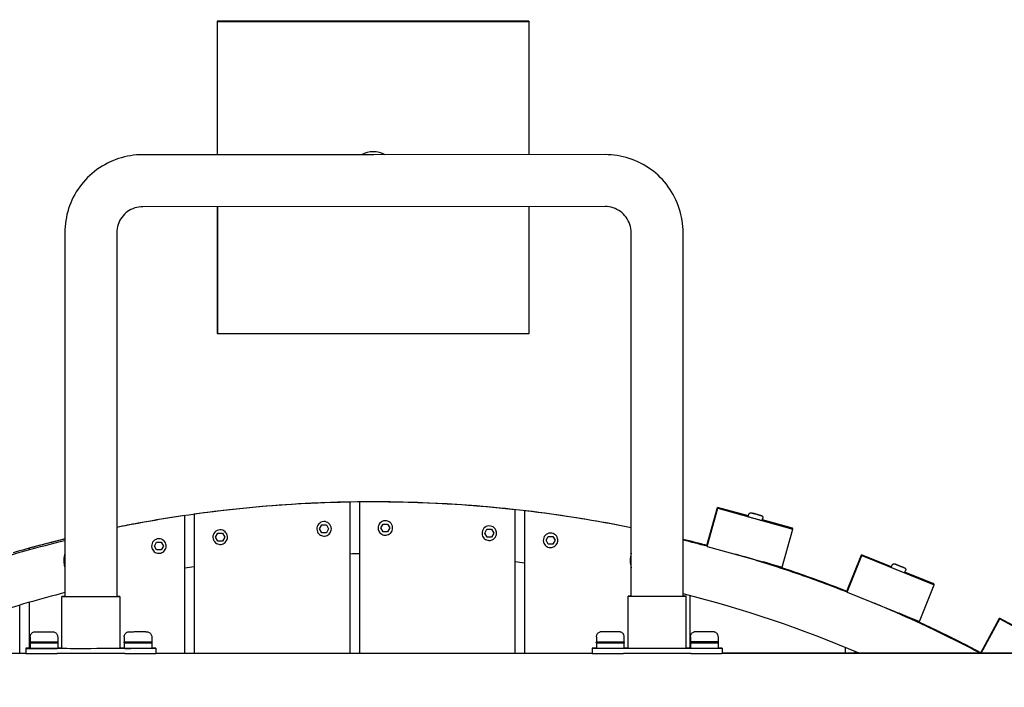
# Model space of a CAD drawing. Extents: x -171612754 to 1023329, y -47427495 to 12.
# Drawn here: x 1013413 to 1014360, y -92828 to -92186 of the extents above; entities that cross this region are included whole.
import ezdxf

# ---------------------------------------------------------------- set-up
doc = ezdxf.new("R2010")
doc.units = 0
doc.layers.get('0').update_dxf_attribs({"color": 252, "linetype": 'CONTINUOUS', "lineweight": 25})
doc.layers.get('Defpoints').update_dxf_attribs({"linetype": 'CONTINUOUS'})
doc.layers.add('ENG-DIMENSION', color=1, linetype='CONTINUOUS')
doc.layers.add('EQUIPMENT', color=4, linetype='CONTINUOUS', lineweight=25)
doc.styles.add('Entos Arial', font='arial.ttf')
doc.styles.add('MYRIAD', font='txt')
doc.dimstyles.new('Entos_DIM_50', dxfattribs={"dimscale": 50, "dimtxt": 1.8, "dimasz": 1.8, "dimexe": 0.9, "dimexo": 0.9, "dimgap": 0.7, "dimtad": 1, "dimrnd": 0.5, "dimdsep": 46, "dimtxsty": 'MYRIAD', "dimblk": 'ARCHTICK', "dimcen": 0, "dimazin": 2, "dimtfac": 1, "dimtmove": 0, "dimatfit": 3, "dimfxl": 1, "dimtolj": 1, "dimarcsym": 0})

# ---------------------------------------------------------------- blocks, each defined once
blk = doc.blocks.new('_ArchTick')
at = {"color": 0, "linetype": 'ByBlock', "const_width": 0.15}
blk.add_lwpolyline([(-0.5, -0.5), (0.5, 0.5)], dxfattribs=at)
blk = doc.blocks.new('*D1445')
at = {"layer": 'Defpoints', "color": 0, "transparency": 16777216}
for p in [(992115.96, -85416.43), (1020749.58, -91724.55), (992115.96, -94163.83)]:
    blk.add_point(p, dxfattribs=at)
at = {"layer": 'ENG-DIMENSION', "color": 0, "lineweight": -2, "transparency": 16777216}
for p, q in [((992115.96, -94073.83), (992115.96, -85326.43)), ((1020749.58, -91634.55), (1020749.58, -85326.43)), ((1020749.58, -85416.43), (992115.96, -85416.43))]:
    blk.add_line(p, q, dxfattribs=at)
at = {"layer": 'ENG-DIMENSION', "color": 0, "lineweight": -2, "transparency": 16777216, "xscale": 180, "yscale": 180, "zscale": 180, "rotation": 180}
blk.add_blockref('_ArchTick', (992115.96, -85416.43), dxfattribs=at)
at = {"layer": 'ENG-DIMENSION', "color": 0, "lineweight": -2, "transparency": 16777216, "xscale": 180, "yscale": 180, "zscale": 180}
blk.add_blockref('_ArchTick', (1020749.58, -85416.43), dxfattribs=at)
at = {"layer": 'ENG-DIMENSION', "color": 0, "transparency": 16777216, "insert": (1006432.77, -85254.47), "char_height": 180, "attachment_point": 5, "style": 'Entos Arial'}
blk.add_mtext('\\A1;28633', dxfattribs=at)

msp = doc.modelspace()

# ---------------------------------------------------------------- linework, layer by layer
at = {"layer": 'EQUIPMENT'}
for p, q in [((1013902.61, -92187.12), (1013602.61, -92187.2)), ((1013602.61, -92187.2), (1013602.64, -92315.6)), ((1013602.61, -92187.2), (1013602.74, -92187.73)), ((1013902.74, -92187.65), (1013602.74, -92187.73)), ((1013602.74, -92187.73), (1013602.77, -92315.6)), ((1013902.61, -92187.12), (1013902.74, -92187.65)), ((1013902.77, -92315.51), (1013902.74, -92187.65)), ((1013753.47, -92315.56), (1013530.99, -92315.62)), ((1013975.99, -92315.49), (1013753.51, -92315.56)), ((1013976, -92365.49), (1013531, -92365.62)), ((1013602.66, -92365.6), (1013602.69, -92487.2)), ((1013602.79, -92365.6), (1013602.82, -92487.73)), ((1013902.82, -92487.65), (1013902.79, -92365.51)), ((1013456.01, -92390.64), (1013456.11, -92740.64)), ((1013506.01, -92390.63), (1013506.11, -92740.63)), ((1014001.11, -92740.49), (1014001.01, -92390.49)), ((1014051.11, -92740.47), (1014051.01, -92390.47)), ((1013602.69, -92487.2), (1013602.82, -92487.73)), ((1013602.82, -92487.73), (1013902.82, -92487.65)), ((1013730.49, -92649.9), (1013730.5, -92649.93)), ((1013730.54, -92795.52), (1013730.5, -92649.93)), ((1013739.47, -92649.77), (1013739.51, -92795.52)), ((1013739.47, -92649.77), (1013739.48, -92649.81)), ((1013739.48, -92649.81), (1013739.52, -92795.52)), ((1014073.96, -92691.65), (1014084.09, -92655.03)), ((1014074.17, -92692.5), (1014084.3, -92655.88)), ((1014113.88, -92663.27), (1014084.09, -92655.03)), ((1014084.09, -92655.03), (1014084.3, -92655.88)), ((1014084.3, -92655.88), (1014156.58, -92675.88)), ((1013571.51, -92662.9), (1013571.52, -92662.93)), ((1013571.56, -92795.56), (1013571.52, -92662.93)), ((1013580.49, -92661.62), (1013580.53, -92795.56)), ((1013580.49, -92661.62), (1013580.5, -92661.65)), ((1013580.5, -92661.65), (1013580.54, -92795.56)), ((1013889.47, -92657.21), (1013889.48, -92657.24)), ((1013889.52, -92795.47), (1013889.48, -92657.24)), ((1013898.45, -92658.23), (1013898.49, -92795.47)), ((1013898.45, -92658.23), (1013898.46, -92658.27)), ((1013898.46, -92658.27), (1013898.5, -92795.47)), ((1014113.68, -92663.97), (1014114.32, -92661.65)), ((1014119.49, -92661.01), (1014117.38, -92660.42)), ((1014117.38, -92660.42), (1014119.49, -92661)), ((1014119.49, -92661), (1014123.72, -92662.17)), ((1014119.49, -92661), (1014119.49, -92661.01)), ((1014123.72, -92662.18), (1014119.49, -92661.01)), ((1014123.72, -92662.17), (1014125.83, -92662.76)), ((1014123.72, -92662.17), (1014123.72, -92662.18)), ((1014125.83, -92662.76), (1014123.72, -92662.18)), ((1014127.18, -92667.7), (1014127.82, -92665.39)), ((1013701.12, -92675.65), (1013703.31, -92671.85)), ((1013703.31, -92671.85), (1013707.7, -92671.85)), ((1013707.7, -92671.85), (1013709.89, -92675.65)), ((1013712.3, -92673.95), (1013712.3, -92673.96)), ((1013760.1, -92674.8), (1013762.29, -92671)), ((1013762.3, -92678.6), (1013760.1, -92674.8)), ((1013762.3, -92678.59), (1013760.1, -92674.8)), ((1013762.29, -92671), (1013766.68, -92671)), ((1013766.68, -92671), (1013768.87, -92674.8)), ((1013768.87, -92674.79), (1013766.68, -92678.59)), ((1013768.87, -92674.8), (1013766.68, -92678.59)), ((1013771.28, -92673.1), (1013771.28, -92673.1)), ((1014156.37, -92675.03), (1014127.37, -92667.01)), ((1013601.12, -92683.62), (1013603.32, -92679.82)), ((1013603.32, -92687.41), (1013601.12, -92683.61)), ((1013603.32, -92687.41), (1013601.12, -92683.62)), ((1013603.32, -92679.82), (1013607.7, -92679.82)), ((1013607.7, -92679.82), (1013609.9, -92683.61)), ((1013609.9, -92683.61), (1013607.7, -92687.41)), ((1013609.89, -92683.61), (1013607.7, -92687.41)), ((1013612.3, -92681.92), (1013612.3, -92681.92)), ((1013698.71, -92677.34), (1013698.71, -92677.34)), ((1013703.32, -92679.45), (1013701.12, -92675.65)), ((1013703.32, -92679.45), (1013701.12, -92675.65)), ((1013707.7, -92679.45), (1013703.32, -92679.45)), ((1013703.32, -92679.45), (1013703.32, -92679.45)), ((1013707.7, -92679.45), (1013703.32, -92679.45)), ((1013709.89, -92675.65), (1013707.7, -92679.45)), ((1013709.89, -92675.65), (1013707.7, -92679.45)), ((1013707.7, -92679.45), (1013707.7, -92679.45)), ((1013757.69, -92676.48), (1013757.69, -92676.49)), ((1013766.68, -92678.59), (1013762.3, -92678.6)), ((1013762.3, -92678.6), (1013762.3, -92678.59)), ((1013766.68, -92678.59), (1013762.3, -92678.59)), ((1013766.68, -92678.59), (1013766.68, -92678.59)), ((1013857.7, -92681.54), (1013857.7, -92681.54)), ((1013860.1, -92679.85), (1013862.29, -92676.06)), ((1013862.3, -92683.65), (1013860.1, -92679.85)), ((1013862.3, -92683.65), (1013860.1, -92679.85)), ((1013862.29, -92676.06), (1013866.68, -92676.05)), ((1013866.68, -92683.65), (1013862.3, -92683.65)), ((1013862.3, -92683.65), (1013862.3, -92683.65)), ((1013866.68, -92683.65), (1013862.3, -92683.65)), ((1013866.68, -92676.05), (1013868.87, -92679.85)), ((1013868.87, -92679.85), (1013866.68, -92683.65)), ((1013868.87, -92679.85), (1013866.68, -92683.65)), ((1013866.68, -92683.65), (1013866.68, -92683.65)), ((1013871.28, -92678.16), (1013871.28, -92678.16)), ((1013919.09, -92686.7), (1013921.28, -92682.91)), ((1013921.28, -92682.91), (1013925.66, -92682.9)), ((1013925.66, -92682.9), (1013927.86, -92686.7)), ((1014146.45, -92712.5), (1014156.58, -92675.88)), ((1014156.58, -92675.88), (1014156.37, -92675.03)), ((1013539.74, -92693.9), (1013539.74, -92693.9)), ((1013542.15, -92692.21), (1013544.34, -92688.42)), ((1013544.34, -92696.01), (1013542.15, -92692.21)), ((1013544.34, -92696.01), (1013542.15, -92692.21)), ((1013544.34, -92688.42), (1013548.72, -92688.41)), ((1013548.72, -92688.41), (1013550.92, -92692.21)), ((1013550.92, -92692.21), (1013548.73, -92696.01)), ((1013550.92, -92692.21), (1013548.73, -92696.01)), ((1013553.32, -92690.52), (1013553.32, -92690.52)), ((1013598.72, -92685.3), (1013598.72, -92685.3)), ((1013607.7, -92687.41), (1013603.32, -92687.41)), ((1013603.32, -92687.41), (1013603.32, -92687.41)), ((1013607.7, -92687.41), (1013603.32, -92687.41)), ((1013607.7, -92687.41), (1013607.7, -92687.41)), ((1013916.68, -92688.39), (1013916.68, -92688.39)), ((1013921.28, -92690.5), (1013919.09, -92686.7)), ((1013921.28, -92690.5), (1013919.09, -92686.7)), ((1013925.66, -92690.5), (1013921.28, -92690.5)), ((1013921.28, -92690.5), (1013921.28, -92690.5)), ((1013925.66, -92690.5), (1013921.28, -92690.5)), ((1013927.86, -92686.7), (1013925.66, -92690.5)), ((1013927.86, -92686.7), (1013925.66, -92690.5)), ((1013925.66, -92690.5), (1013925.66, -92690.5)), ((1013930.26, -92685.01), (1013930.26, -92685.01)), ((1014057.44, -92687.42), (1014057.44, -92688.13)), ((1014057.44, -92687.42), (1014057.45, -92687.46)), ((1014057.45, -92687.46), (1014057.45, -92688.13)), ((1014073.95, -92691.67), (1014073.96, -92691.65)), ((1014073.96, -92691.65), (1014073.96, -92691.67)), ((1014073.96, -92691.67), (1014073.96, -92691.65)), ((1014073.96, -92691.68), (1014073.97, -92691.7)), ((1014073.98, -92691.73), (1014074.15, -92692.45)), ((1014074.16, -92692.46), (1014074.17, -92692.5)), ((1014074.17, -92692.5), (1014146.45, -92712.5)), ((1013421.52, -92694.37), (1013421.52, -92695.81)), ((1013421.52, -92694.37), (1013421.53, -92694.4)), ((1013421.53, -92694.4), (1013421.53, -92695.81)), ((1013548.73, -92696.01), (1013544.34, -92696.01)), ((1013544.34, -92696.01), (1013544.34, -92696.01)), ((1013548.73, -92696.01), (1013544.34, -92696.01)), ((1013548.73, -92696.01), (1013548.73, -92696.01)), ((1014208.64, -92735.79), (1014222.86, -92700.55)), ((1014208.85, -92736.63), (1014223.07, -92701.39)), ((1014251.59, -92712.14), (1014222.86, -92700.55)), ((1014222.86, -92700.55), (1014223.07, -92701.39)), ((1014223.07, -92701.39), (1014292.62, -92729.45)), ((1014000.6, -92711.39), (1014000.78, -92712.14)), ((1014251.34, -92712.76), (1014252.24, -92710.53)), ((1014257.45, -92710.48), (1014255.41, -92709.66)), ((1014255.41, -92709.66), (1014257.44, -92710.47)), ((1014257.44, -92710.47), (1014261.51, -92712.11)), ((1014257.44, -92710.47), (1014257.44, -92710.48)), ((1014261.51, -92712.12), (1014257.45, -92710.48)), ((1014261.51, -92712.11), (1014263.55, -92712.94)), ((1014261.51, -92712.11), (1014261.51, -92712.12)), ((1014263.55, -92712.94), (1014261.51, -92712.12)), ((1014264.32, -92718), (1014265.22, -92715.77)), ((1014292.41, -92728.6), (1014264.57, -92717.38)), ((1014278.41, -92764.69), (1014292.62, -92729.45)), ((1014292.62, -92729.45), (1014292.41, -92728.6)), ((1013453.12, -92790.64), (1013453.11, -92740.64)), ((1013509.12, -92790.62), (1013509.11, -92740.62)), ((1013998.12, -92790.49), (1013998.11, -92740.49)), ((1014054.12, -92790.47), (1014054.11, -92740.47)), ((1014057.46, -92739.76), (1014057.47, -92790.44)), ((1014057.46, -92739.76), (1014057.48, -92790.44)), ((1014207.45, -92735.36), (1014207.46, -92735.4)), ((1014207.46, -92736.05), (1014207.46, -92735.4)), ((1014208.64, -92735.79), (1014208.65, -92735.81)), ((1014208.65, -92735.81), (1014208.84, -92736.59)), ((1014208.84, -92736.59), (1014208.85, -92736.63)), ((1014208.85, -92736.63), (1014278.41, -92764.69)), ((1013412.58, -92795.61), (1013412.57, -92749.06)), ((1013421.54, -92746.44), (1013421.55, -92790.64)), ((1013421.55, -92746.44), (1013421.56, -92790.64)), ((1014337.46, -92794.89), (1014355.58, -92761.48)), ((1014337.88, -92795.35), (1014355.79, -92762.33)), ((1014382.88, -92776.29), (1014355.58, -92761.48)), ((1014355.58, -92761.48), (1014355.79, -92762.33)), ((1014355.79, -92762.33), (1014416.64, -92795.33)), ((1013422.62, -92779.65), (1013422.62, -92784.4)), ((1013422.62, -92785.4), (1013422.62, -92790.65)), ((1013449.12, -92779.64), (1013449.12, -92784.39)), ((1013449.12, -92785.39), (1013449.12, -92790.64)), ((1013513.12, -92779.62), (1013513.12, -92784.37)), ((1013513.12, -92785.37), (1013513.12, -92790.62)), ((1013539.62, -92779.62), (1013539.62, -92784.37)), ((1013539.62, -92785.37), (1013539.62, -92790.62)), ((1013967.62, -92779.5), (1013967.62, -92784.25)), ((1013967.62, -92785.25), (1013967.62, -92790.5)), ((1013994.12, -92779.49), (1013994.12, -92784.24)), ((1013994.12, -92785.24), (1013994.12, -92790.49)), ((1014058.12, -92779.47), (1014058.12, -92784.22)), ((1014058.12, -92785.22), (1014058.12, -92790.47)), ((1014084.62, -92779.46), (1014084.62, -92784.21)), ((1014084.62, -92785.21), (1014084.62, -92790.46)), ((1012703.63, -92795.89), (1014803.63, -92795.3)), ((1013418.62, -92795.61), (1012813.62, -92795.78)), ((1013418.62, -92790.65), (1013418.62, -92790.65)), ((1013418.62, -92790.65), (1013418.62, -92795.65)), ((1013418.62, -92795.65), (1013418.62, -92795.65)), ((1013448.63, -92790.67), (1013513.63, -92790.65)), ((1013513.63, -92795.65), (1013448.63, -92795.67)), ((1013453.12, -92790.61), (1013449.12, -92790.61)), ((1013513.12, -92790.59), (1013509.12, -92790.6)), ((1013543.62, -92790.62), (1013543.62, -92790.61)), ((1013543.62, -92790.62), (1013543.62, -92795.62)), ((1013963.62, -92795.45), (1013543.62, -92795.57)), ((1013963.62, -92790.49), (1013963.62, -92790.5)), ((1013963.62, -92790.49), (1013963.62, -92795.49)), ((1013963.62, -92795.5), (1013963.62, -92795.49)), ((1013993.63, -92790.52), (1014058.63, -92790.5)), ((1014058.63, -92795.5), (1013993.63, -92795.52)), ((1013998.12, -92790.46), (1013994.12, -92790.46)), ((1014058.12, -92790.44), (1014054.12, -92790.44)), ((1014088.62, -92790.46), (1014088.62, -92790.46)), ((1014088.62, -92790.46), (1014088.62, -92795.46)), ((1014693.62, -92795.25), (1014088.62, -92795.42)), ((1014207.48, -92795.38), (1014207.48, -92789.9)), ((1014216.45, -92793.62), (1014216.45, -92795.38)), ((1014216.46, -92793.62), (1014216.46, -92795.38)), ((1014337.46, -92794.89), (1014337.47, -92794.91)), ((1014337.47, -92794.91), (1014337.47, -92794.93)), ((1014337.48, -92794.97), (1014337.58, -92795.35))]:
    msp.add_line(p, q, dxfattribs=at)
for centre, radius, start, end in [((1013752.78, -92337.69), 25, 62.30014, 117.732), ((1013705.51, -92675.65), 7, 13.97635, 193.97635), ((1013764.49, -92674.79), 7, 13.97635, 193.97635), ((1013864.49, -92679.85), 7, 13.97635, 193.97635), ((1013605.51, -92683.61), 7, 13.97635, 193.97635), ((1013923.47, -92686.7), 7, 13.97635, 193.97635), ((1013546.53, -92692.21), 7, 13.97635, 193.97635), ((1013480.04, -92706.25), 25, 163.29726, 196.73491), ((1014025.04, -92706.1), 25, 163.29726, 196.73491)]:
    msp.add_arc(centre, radius, start, end, dxfattribs=at)
for centre, major_axis, ratio, start_param, end_param in [((1013753.49, -92340.56), (-19.71, 15.4), 0.999098, 5.375523, 5.376399), ((1013753.49, -92340.56), (-15.4, -19.71), 0.999098, 3.804727, 3.805602), ((1013752.68, -93899.7), (-1212.99, -301.9), 1, 4.486209, 4.606645), ((1013752.69, -93899.74), (-1212.99, -301.9), 1, 4.486209, 4.606645), ((1013752.68, -93899.7), (-1212.99, -301.9), 1, 4.358803, 4.479024), ((1013752.69, -93899.74), (-1212.99, -301.9), 1, 4.358803, 4.479024), ((1013752.68, -93899.7), (-1212.99, -301.9), 1, 4.613902, 4.667033), ((1013752.69, -93899.74), (-1212.99, -301.9), 1, 4.613902, 4.66704), ((1013752.68, -93899.7), (-1212.99, -301.9), 1, 4.268398, 4.351572), ((1013752.69, -93899.74), (-1212.99, -301.9), 1, 4.268406, 4.351572), ((1014120.43, -92665.83), (-6.75, 1.87), 0.000786, 6.283185, 9.424778), ((1013752.68, -93899.7), (-1214.3, -296.59), 1, 4.712389, 4.74096), ((1013752.69, -93899.74), (-1214.3, -296.6), 1, 4.712389, 4.740953), ((1013752.68, -93899.7), (-1212.99, -301.9), 1, 4.20851, 4.222165), ((1013752.69, -93899.74), (-1212.99, -301.9), 1, 4.20851, 4.222165), ((1013752.69, -93899.74), (-1212.99, -301.9), 1, 4.096091, 4.163833), ((1013752.68, -93899.7), (-1212.99, -301.9), 1, 4.096091, 4.163115), ((1014257.83, -92715.38), (-6.49, 2.62), 0.000731, 0, 3.141593), ((1013481.11, -92740.63), (-28, -0.01), 0.000876, 5.816039, 9.891924), ((1013481.11, -92740.63), (25, 0.01), 0.000876, 3.141582, 6.283175), ((1014026.11, -92740.48), (-28, -0.01), 0.000876, 5.816039, 9.891924), ((1014026.11, -92740.48), (25, 0.01), 0.000876, 3.141582, 6.283175), ((1013752.69, -93899.74), (-1212.99, -301.9), 1, 3.981617, 4.051521), ((1013752.68, -93899.7), (-1212.99, -301.9), 1, 3.981617, 4.050831), ((1013435.87, -92784.39), (-13.25, 0), 0.000876, 0, 3.141593), ((1013435.87, -92785.39), (13.25, 0), 0.000876, 3.142098, 6.283185), ((1013526.37, -92784.37), (-13.25, 0), 0.000876, 0, 3.141593), ((1013526.37, -92785.37), (13.25, 0), 0.000876, 3.142098, 6.283185), ((1013980.87, -92784.24), (-13.25, 0), 0.000876, 0, 3.141593), ((1013980.87, -92785.24), (13.25, 0), 0.000876, 3.142098, 6.283185), ((1014071.37, -92784.22), (-13.25, 0), 0.000876, 0, 3.141593), ((1014071.37, -92785.22), (13.25, 0), 0.000876, 3.142098, 6.283185), ((1013448.62, -92790.64), (-30, -0.01), 0.000876, 5.760834, 6.283403), ((1013448.62, -92790.64), (-30, -0.01), 0.000876, 0.000218, 1.571014), ((1013448.62, -92795.64), (-30, -0.01), 0.000876, 0.000218, 1.571014), ((1013435.87, -92790.64), (13.25, 0), 0.000876, 3.141593, 6.283185), ((1013481.12, -92790.63), (28, 0.01), 0.000876, 3.141593, 6.283185), ((1013526.37, -92790.62), (13.25, 0), 0.000876, 3.141593, 6.283185), ((1013513.62, -92790.63), (30, 0.01), 0.000876, 4.712607, 6.283403), ((1013513.62, -92795.63), (30, 0.01), 0.000876, 4.712607, 6.283185), ((1013513.62, -92790.62), (30, 0.01), 0.000876, 0.000218, 0.522278), ((1013993.62, -92790.49), (-30, -0.01), 0.000876, 5.760834, 6.283403), ((1013993.62, -92790.49), (-30, -0.01), 0.000876, 0.000218, 1.571014), ((1013993.62, -92795.49), (-30, -0.01), 0.000876, 0.000218, 1.571014), ((1013980.87, -92790.49), (13.25, 0), 0.000876, 3.141593, 6.283185), ((1014026.12, -92790.48), (28, 0.01), 0.000876, 3.141593, 6.283185), ((1014071.37, -92790.47), (13.25, 0), 0.000876, 3.141593, 6.283185), ((1014058.62, -92790.47), (30, 0.01), 0.000876, 4.712607, 6.283403), ((1014058.62, -92795.47), (30, 0.01), 0.000876, 4.712607, 6.283185), ((1014058.62, -92790.47), (30, 0.01), 0.000876, 0.000218, 0.522278)]:
    msp.add_ellipse(centre, major_axis=major_axis, ratio=ratio, start_param=start_param, end_param=end_param, dxfattribs=at)
for points, knots in [([(1013530.99, -92315.62), (1013523.13, -92315.62), (1013515.28, -92316.87), (1013500.34, -92321.72), (1013493.26, -92325.34), (1013480.56, -92334.57), (1013474.93, -92340.2), (1013465.71, -92352.91), (1013462.1, -92359.99), (1013457.25, -92374.93), (1013456.01, -92382.79), (1013456.01, -92390.64)], [6.283185, 6.283185, 6.283185, 6.283185, 6.597345, 6.597345, 6.911504, 6.911504, 7.225663, 7.225663, 7.539822, 7.539822, 7.853982, 7.853982, 7.853982, 7.853982]), ([(1014051.01, -92390.47), (1014051.01, -92382.62), (1014049.76, -92374.77), (1014044.9, -92359.83), (1014041.29, -92352.75), (1014032.05, -92340.04), (1014026.43, -92334.42), (1014013.72, -92325.19), (1014006.64, -92321.58), (1013991.69, -92316.73), (1013983.84, -92315.49), (1013975.99, -92315.49)], [4.712389, 4.712389, 4.712389, 4.712389, 5.026548, 5.026548, 5.340708, 5.340708, 5.654867, 5.654867, 5.969026, 5.969026, 6.283185, 6.283185, 6.283185, 6.283185]), ([(1013531, -92365.62), (1013528.38, -92365.62), (1013525.77, -92366.03), (1013520.79, -92367.65), (1013518.43, -92368.86), (1013514.19, -92371.94), (1013512.32, -92373.81), (1013509.24, -92378.05), (1013508.04, -92380.41), (1013506.42, -92385.39), (1013506.01, -92388.01), (1013506.01, -92390.63)], [0, 0, 0, 0, 0.314159, 0.314159, 0.628319, 0.628319, 0.942478, 0.942478, 1.256637, 1.256637, 1.570796, 1.570796, 1.570796, 1.570796]), ([(1014001.01, -92390.49), (1014001.01, -92387.87), (1014000.59, -92385.25), (1013998.97, -92380.27), (1013997.77, -92377.91), (1013994.69, -92373.68), (1013992.82, -92371.8), (1013988.58, -92368.73), (1013986.22, -92367.52), (1013981.24, -92365.91), (1013978.62, -92365.49), (1013976, -92365.49)], [4.712389, 4.712389, 4.712389, 4.712389, 5.026548, 5.026548, 5.340708, 5.340708, 5.654867, 5.654867, 5.969026, 5.969026, 6.283185, 6.283185, 6.283185, 6.283185]), ([(1014001.09, -92674.61), (1013975.68, -92669.46), (1013950.11, -92665.1), (1013891.62, -92656.98), (1013858.64, -92653.74), (1013792.08, -92649.85), (1013758.52, -92649.24), (1013691.44, -92650.73), (1013657.93, -92652.82), (1013591.61, -92659.66), (1013558.8, -92664.36), (1013519.51, -92671.6), (1013512.79, -92672.89), (1013506.09, -92674.24)], [6.082843, 6.082843, 6.082843, 6.082843, 6.1450671, 6.1450671, 6.2245518, 6.2245518, 6.3050671, 6.3050671, 6.3855824, 6.3855824, 6.4650671, 6.4650671, 6.4814774, 6.4814774, 6.4814774, 6.4814774]), ([(1014114.32, -92661.65), (1014114.38, -92661.44), (1014114.48, -92661.24), (1014114.72, -92660.89), (1014114.86, -92660.73), (1014115.2, -92660.47), (1014115.39, -92660.37), (1014115.79, -92660.23), (1014116.01, -92660.19), (1014116.33, -92660.18), (1014116.43, -92660.19), (1014116.57, -92660.21), (1014116.62, -92660.22), (1014116.66, -92660.23), (1014116.67, -92660.23), (1014116.69, -92660.23), (1014116.7, -92660.24), (1014116.71, -92660.24), (1014116.72, -92660.24), (1014116.73, -92660.24), (1014116.74, -92660.25), (1014116.75, -92660.25), (1014116.76, -92660.25), (1014116.77, -92660.25), (1014116.78, -92660.26), (1014116.81, -92660.27), (1014116.85, -92660.27), (1014117.03, -92660.32), (1014117.28, -92660.39), (1014117.92, -92660.57), (1014118.28, -92660.67), (1014119.1, -92660.9), (1014119.57, -92661.02), (1014120.54, -92661.29), (1014121.05, -92661.44), (1014122.08, -92661.72), (1014122.6, -92661.86), (1014123.57, -92662.13), (1014124.04, -92662.26), (1014124.87, -92662.49), (1014125.24, -92662.59), (1014125.83, -92662.76), (1014126.06, -92662.82), (1014126.29, -92662.89), (1014126.35, -92662.9), (1014126.41, -92662.92), (1014126.42, -92662.92), (1014126.45, -92662.93), (1014126.46, -92662.94), (1014126.48, -92662.94), (1014126.49, -92662.94), (1014126.51, -92662.95), (1014126.52, -92662.95), (1014126.55, -92662.96), (1014126.56, -92662.97), (1014126.59, -92662.98), (1014126.62, -92662.99), (1014126.68, -92663.01), (1014126.72, -92663.03), (1014126.87, -92663.11), (1014126.98, -92663.17), (1014127.24, -92663.36), (1014127.38, -92663.51), (1014127.63, -92663.84), (1014127.73, -92664.04), (1014127.86, -92664.44), (1014127.89, -92664.66), (1014127.89, -92665.04), (1014127.86, -92665.22), (1014127.82, -92665.39)], [0, 0, 0, 0, 0.064859, 0.064859, 0.128546, 0.128546, 0.192275, 0.192275, 0.256, 0.256, 0.287457, 0.287457, 0.299651, 0.299651, 0.303028, 0.303028, 0.30576, 0.30576, 0.310066, 0.310066, 0.314751, 0.314751, 0.322895, 0.322895, 0.343727, 0.343727, 0.406232, 0.406232, 0.596928, 0.596928, 0.757847, 0.757847, 0.917455, 0.917455, 1.07692, 1.07692, 1.236343, 1.236343, 1.395765, 1.395765, 1.555227, 1.555227, 1.714842, 1.714842, 1.794456, 1.794456, 1.837841, 1.837841, 1.851284, 1.851284, 1.855181, 1.855181, 1.860435, 1.860435, 1.864755, 1.864755, 1.871535, 1.871535, 1.885763, 1.885763, 1.921661, 1.921661, 1.982747, 1.982747, 2.046501, 2.046501, 2.110226, 2.110226, 2.162345, 2.162345, 2.162345, 2.162345]), ([(1013698.71, -92677.34), (1013698.89, -92678.06), (1013699.19, -92678.76), (1013699.99, -92680.02), (1013700.49, -92680.59), (1013701.65, -92681.53), (1013702.3, -92681.91), (1013703.69, -92682.45), (1013704.43, -92682.6), (1013705.93, -92682.67), (1013706.68, -92682.59), (1013708.11, -92682.19), (1013708.8, -92681.87), (1013710.04, -92681.03), (1013710.59, -92680.52), (1013711.5, -92679.34), (1013711.86, -92678.67), (1013712.36, -92677.26), (1013712.49, -92676.52), (1013712.52, -92675.16), (1013712.45, -92674.55), (1013712.3, -92673.96)], [1.814449, 1.814449, 1.814449, 1.814449, 2.134449, 2.134449, 2.454449, 2.454449, 2.774449, 2.774449, 3.094449, 3.094449, 3.414449, 3.414449, 3.734449, 3.734449, 4.054449, 4.054449, 4.374449, 4.374449, 4.694449, 4.694449, 4.956042, 4.956042, 4.956042, 4.956042]), ([(1013757.69, -92676.49), (1013757.87, -92677.21), (1013758.17, -92677.91), (1013758.97, -92679.17), (1013759.47, -92679.73), (1013760.63, -92680.68), (1013761.28, -92681.06), (1013762.67, -92681.6), (1013763.41, -92681.75), (1013764.9, -92681.82), (1013765.66, -92681.74), (1013767.09, -92681.33), (1013767.78, -92681.02), (1013769.02, -92680.18), (1013769.57, -92679.67), (1013770.48, -92678.48), (1013770.84, -92677.82), (1013771.34, -92676.41), (1013771.47, -92675.67), (1013771.5, -92674.31), (1013771.43, -92673.7), (1013771.28, -92673.1)], [1.814449, 1.814449, 1.814449, 1.814449, 2.134449, 2.134449, 2.454449, 2.454449, 2.774449, 2.774449, 3.094449, 3.094449, 3.414449, 3.414449, 3.734449, 3.734449, 4.054449, 4.054449, 4.374449, 4.374449, 4.694449, 4.694449, 4.956042, 4.956042, 4.956042, 4.956042]), ([(1013598.72, -92685.3), (1013598.9, -92686.03), (1013599.19, -92686.72), (1013599.99, -92687.99), (1013600.49, -92688.55), (1013601.65, -92689.5), (1013602.3, -92689.88), (1013603.7, -92690.41), (1013604.44, -92690.57), (1013605.93, -92690.64), (1013606.68, -92690.55), (1013608.12, -92690.15), (1013608.8, -92689.83), (1013610.04, -92689), (1013610.59, -92688.48), (1013611.51, -92687.3), (1013611.87, -92686.64), (1013612.36, -92685.23), (1013612.5, -92684.48), (1013612.52, -92683.13), (1013612.45, -92682.51), (1013612.3, -92681.92)], [1.814449, 1.814449, 1.814449, 1.814449, 2.134449, 2.134449, 2.454449, 2.454449, 2.774449, 2.774449, 3.094449, 3.094449, 3.414449, 3.414449, 3.734449, 3.734449, 4.054449, 4.054449, 4.374449, 4.374449, 4.694449, 4.694449, 4.956042, 4.956042, 4.956042, 4.956042]), ([(1013857.7, -92681.54), (1013857.88, -92682.27), (1013858.17, -92682.96), (1013858.97, -92684.22), (1013859.47, -92684.79), (1013860.63, -92685.74), (1013861.28, -92686.12), (1013862.67, -92686.65), (1013863.41, -92686.81), (1013864.91, -92686.88), (1013865.66, -92686.79), (1013867.1, -92686.39), (1013867.78, -92686.07), (1013869.02, -92685.24), (1013869.57, -92684.72), (1013870.48, -92683.54), (1013870.85, -92682.87), (1013871.34, -92681.47), (1013871.47, -92680.72), (1013871.5, -92679.36), (1013871.43, -92678.75), (1013871.28, -92678.16)], [1.814449, 1.814449, 1.814449, 1.814449, 2.134449, 2.134449, 2.454449, 2.454449, 2.774449, 2.774449, 3.094449, 3.094449, 3.414449, 3.414449, 3.734449, 3.734449, 4.054449, 4.054449, 4.374449, 4.374449, 4.694449, 4.694449, 4.956042, 4.956042, 4.956042, 4.956042]), ([(1013372.95, -92710.24), (1013375.86, -92709.31), (1013378.77, -92708.39), (1013406.26, -92699.84), (1013431.08, -92692.95), (1013456.09, -92686.83)], [129.067401, 129.067401, 129.067401, 129.067401, 129.982086, 129.982086, 137.704244, 137.704244, 137.704244, 137.704244]), ([(1013539.74, -92693.9), (1013539.92, -92694.63), (1013540.22, -92695.32), (1013541.01, -92696.58), (1013541.52, -92697.15), (1013542.67, -92698.1), (1013543.32, -92698.48), (1013544.72, -92699.01), (1013545.46, -92699.17), (1013546.95, -92699.24), (1013547.7, -92699.15), (1013549.14, -92698.75), (1013549.83, -92698.43), (1013551.06, -92697.6), (1013551.62, -92697.08), (1013552.53, -92695.9), (1013552.89, -92695.23), (1013553.38, -92693.83), (1013553.52, -92693.08), (1013553.54, -92691.72), (1013553.47, -92691.11), (1013553.32, -92690.52)], [1.814449, 1.814449, 1.814449, 1.814449, 2.134449, 2.134449, 2.454449, 2.454449, 2.774449, 2.774449, 3.094449, 3.094449, 3.414449, 3.414449, 3.734449, 3.734449, 4.054449, 4.054449, 4.374449, 4.374449, 4.694449, 4.694449, 4.956042, 4.956042, 4.956042, 4.956042]), ([(1013916.68, -92688.39), (1013916.86, -92689.12), (1013917.16, -92689.81), (1013917.95, -92691.07), (1013918.45, -92691.64), (1013919.61, -92692.59), (1013920.26, -92692.97), (1013921.66, -92693.5), (1013922.4, -92693.66), (1013923.89, -92693.73), (1013924.64, -92693.64), (1013926.08, -92693.24), (1013926.76, -92692.92), (1013928, -92692.09), (1013928.55, -92691.57), (1013929.47, -92690.39), (1013929.83, -92689.72), (1013930.32, -92688.32), (1013930.46, -92687.57), (1013930.48, -92686.21), (1013930.41, -92685.6), (1013930.26, -92685.01)], [1.814449, 1.814449, 1.814449, 1.814449, 2.134449, 2.134449, 2.454449, 2.454449, 2.774449, 2.774449, 3.094449, 3.094449, 3.414449, 3.414449, 3.734449, 3.734449, 4.054449, 4.054449, 4.374449, 4.374449, 4.694449, 4.694449, 4.956042, 4.956042, 4.956042, 4.956042]), ([(1013456.1, -92699.06), (1013455.8, -92700.05), (1013455.56, -92701.06), (1013455, -92704.39), (1013454.92, -92706.84), (1013455.35, -92710.28), (1013455.51, -92711.18), (1013455.73, -92712.07)], [10.569435, 10.569435, 10.569435, 10.569435, 11.123319, 11.123319, 12.356801, 12.356801, 12.796219, 12.796219, 12.796219, 12.796219]), ([(1014107.91, -92701.94), (1014107.93, -92701.92), (1014107.93, -92701.9), (1014107.94, -92701.86), (1014107.94, -92701.85), (1014107.94, -92701.84)], [0.03323014, 0.03323014, 0.03323014, 0.03323014, 0.04348416, 0.04348416, 0.04822323, 0.04822323, 0.04822323, 0.04822323]), ([(1014208.84, -92736.59), (1014192.74, -92730.28), (1014176.5, -92724.31), (1014143.4, -92712.9), (1014126.53, -92707.48), (1014109.55, -92702.43)], [5.90951225, 5.90951225, 5.90951225, 5.90951225, 5.95102198, 5.95102198, 5.99353781, 5.99353781, 5.99353781, 5.99353781]), ([(1014113.29, -92703.33), (1014113.36, -92703.36), (1014113.4, -92703.38), (1014113.45, -92703.42), (1014113.45, -92703.44), (1014113.42, -92703.44)], [63.7348651, 63.7348651, 63.7348651, 63.7348651, 63.8013176, 63.8013176, 63.8747382, 63.8747382, 63.8747382, 63.8747382]), ([(1014252.24, -92710.53), (1014252.32, -92710.33), (1014252.43, -92710.14), (1014252.71, -92709.82), (1014252.88, -92709.68), (1014253.24, -92709.46), (1014253.45, -92709.38), (1014253.86, -92709.28), (1014254.08, -92709.27), (1014254.39, -92709.3), (1014254.5, -92709.32), (1014254.64, -92709.36), (1014254.68, -92709.37), (1014254.73, -92709.38), (1014254.74, -92709.39), (1014254.75, -92709.39), (1014254.76, -92709.4), (1014254.77, -92709.4), (1014254.78, -92709.4), (1014254.79, -92709.41), (1014254.8, -92709.41), (1014254.81, -92709.41), (1014254.81, -92709.42), (1014254.83, -92709.42), (1014254.84, -92709.42), (1014254.87, -92709.44), (1014254.9, -92709.45), (1014255.06, -92709.51), (1014255.28, -92709.6), (1014255.87, -92709.84), (1014256.21, -92709.98), (1014256.99, -92710.29), (1014257.43, -92710.47), (1014258.36, -92710.84), (1014258.86, -92711.04), (1014259.84, -92711.44), (1014260.34, -92711.64), (1014261.29, -92712.02), (1014261.74, -92712.21), (1014262.55, -92712.53), (1014262.91, -92712.68), (1014263.5, -92712.92), (1014263.73, -92713.01), (1014263.96, -92713.11), (1014264.02, -92713.13), (1014264.09, -92713.16), (1014264.1, -92713.16), (1014264.13, -92713.17), (1014264.13, -92713.17), (1014264.14, -92713.18), (1014264.15, -92713.18), (1014264.16, -92713.19), (1014264.16, -92713.19), (1014264.17, -92713.19), (1014264.18, -92713.2), (1014264.2, -92713.2), (1014264.21, -92713.21), (1014264.23, -92713.22), (1014264.25, -92713.23), (1014264.28, -92713.24), (1014264.3, -92713.25), (1014264.37, -92713.29), (1014264.41, -92713.31), (1014264.56, -92713.41), (1014264.66, -92713.49), (1014264.9, -92713.73), (1014265.03, -92713.9), (1014265.23, -92714.27), (1014265.3, -92714.47), (1014265.37, -92714.89), (1014265.38, -92715.11), (1014265.32, -92715.47), (1014265.28, -92715.63), (1014265.22, -92715.77)], [0, 0, 0, 0, 0.064859, 0.064859, 0.128546, 0.128546, 0.192275, 0.192275, 0.256, 0.256, 0.28747, 0.28747, 0.299982, 0.299982, 0.303404, 0.303404, 0.306055, 0.306055, 0.310198, 0.310198, 0.31472, 0.31472, 0.322596, 0.322596, 0.34273, 0.34273, 0.403135, 0.403135, 0.587214, 0.587214, 0.748482, 0.748482, 0.908076, 0.908076, 1.067535, 1.067535, 1.226952, 1.226952, 1.386366, 1.386366, 1.545814, 1.545814, 1.705392, 1.705392, 1.784867, 1.784867, 1.827073, 1.827073, 1.842896, 1.842896, 1.848836, 1.848836, 1.853125, 1.853125, 1.85701, 1.85701, 1.861631, 1.861631, 1.86592, 1.86592, 1.872971, 1.872971, 1.888286, 1.888286, 1.927118, 1.927118, 1.989186, 1.989186, 2.052932, 2.052932, 2.116658, 2.116658, 2.163479, 2.163479, 2.163479, 2.163479]), ([(1013456.11, -92737.07), (1013432.38, -92743.13), (1013408.83, -92749.91), (1013354.43, -92767.39), (1013323.7, -92778.67), (1013289.96, -92792.64), (1013286.4, -92794.13), (1013282.85, -92795.64)], [2.46355, 2.46355, 2.46355, 2.46355, 9.806709, 9.806709, 19.607952, 19.607952, 20.764932, 20.764932, 20.764932, 20.764932]), ([(1014241.31, -92749.84), (1014241.32, -92749.82), (1014241.33, -92749.8), (1014241.34, -92749.76), (1014241.34, -92749.75), (1014241.34, -92749.74)], [0.0332101, 0.0332101, 0.0332101, 0.0332101, 0.0434461, 0.0434461, 0.04865155, 0.04865155, 0.04865155, 0.04865155]), ([(1014337.02, -92795.35), (1014319.87, -92786.28), (1014302.51, -92777.62), (1014272.18, -92763.35), (1014259.3, -92757.56), (1014246.33, -92751.98)], [5.79664854, 5.79664854, 5.79664854, 5.79664854, 5.8432006, 5.8432006, 5.877092, 5.877092, 5.877092, 5.877092]), ([(1014246.48, -92751.81), (1014246.55, -92751.86), (1014246.59, -92751.89), (1014246.64, -92751.94), (1014246.63, -92751.95), (1014246.61, -92751.95)], [63.7301195, 63.7301195, 63.7301195, 63.7301195, 63.8013176, 63.8013176, 63.8747421, 63.8747421, 63.8747421, 63.8747421]), ([(1014337.47, -92794.91), (1014326.79, -92789.26), (1014316.03, -92783.76), (1014290.32, -92771.09), (1014275.3, -92764.06), (1014260.15, -92757.33)], [5.79606585, 5.79606585, 5.79606585, 5.79606585, 5.82506706, 5.82506706, 5.86485521, 5.86485521, 5.86485521, 5.86485521]), ([(1013422.62, -92779.65), (1013422.62, -92779.11), (1013422.71, -92778.56), (1013423.05, -92777.55), (1013423.3, -92777.06), (1013423.94, -92776.22), (1013424.34, -92775.84), (1013425.21, -92775.23), (1013425.7, -92775), (1013426.46, -92774.78), (1013426.72, -92774.72), (1013427.09, -92774.67), (1013427.2, -92774.66), (1013427.34, -92774.65), (1013427.36, -92774.65), (1013427.4, -92774.65), (1013427.42, -92774.65), (1013427.46, -92774.65), (1013427.47, -92774.65), (1013427.5, -92774.65), (1013427.52, -92774.65), (1013427.54, -92774.65), (1013427.56, -92774.65), (1013427.6, -92774.65), (1013427.62, -92774.65), (1013427.73, -92774.65), (1013427.84, -92774.65), (1013428.33, -92774.64), (1013428.85, -92774.64), (1013430.09, -92774.64), (1013430.77, -92774.64), (1013432.27, -92774.64), (1013433.1, -92774.64), (1013434.81, -92774.64), (1013435.71, -92774.64), (1013437.46, -92774.64), (1013438.33, -92774.64), (1013439.94, -92774.64), (1013440.7, -92774.64), (1013442.01, -92774.64), (1013442.58, -92774.64), (1013443.46, -92774.64), (1013443.78, -92774.64), (1013444.02, -92774.64), (1013444.06, -92774.64), (1013444.12, -92774.64), (1013444.14, -92774.64), (1013444.19, -92774.64), (1013444.2, -92774.64), (1013444.23, -92774.64), (1013444.25, -92774.64), (1013444.28, -92774.64), (1013444.29, -92774.65), (1013444.33, -92774.65), (1013444.36, -92774.65), (1013444.42, -92774.65), (1013444.45, -92774.65), (1013444.53, -92774.66), (1013444.59, -92774.66), (1013444.77, -92774.68), (1013444.89, -92774.7), (1013445.34, -92774.78), (1013445.66, -92774.88), (1013446.45, -92775.19), (1013446.91, -92775.46), (1013447.72, -92776.13), (1013448.08, -92776.54), (1013448.64, -92777.45), (1013448.85, -92777.95), (1013449.07, -92778.85), (1013449.12, -92779.25), (1013449.12, -92779.64)], [0, 0, 0, 0, 0.162146, 0.162146, 0.321364, 0.321364, 0.480686, 0.480686, 0.640002, 0.640002, 0.718756, 0.718756, 0.752351, 0.752351, 0.761295, 0.761295, 0.767405, 0.767405, 0.776684, 0.776684, 0.787029, 0.787029, 0.805558, 0.805558, 0.856146, 0.856146, 1.008262, 1.008262, 1.323102, 1.323102, 1.587538, 1.587538, 1.851077, 1.851077, 2.114306, 2.114306, 2.377463, 2.377463, 2.640647, 2.640647, 2.903995, 2.903995, 3.167998, 3.167998, 3.23536, 3.23536, 3.285856, 3.285856, 3.304836, 3.304836, 3.313468, 3.313468, 3.32033, 3.32033, 3.329923, 3.329923, 3.339878, 3.339878, 3.356657, 3.356657, 3.394459, 3.394459, 3.493323, 3.493323, 3.649569, 3.649569, 3.808929, 3.808929, 3.968244, 3.968244, 4.08689, 4.08689, 4.08689, 4.08689]), ([(1013513.12, -92779.62), (1013513.12, -92779.08), (1013513.21, -92778.54), (1013513.55, -92777.52), (1013513.8, -92777.04), (1013514.44, -92776.19), (1013514.84, -92775.81), (1013515.71, -92775.21), (1013516.2, -92774.97), (1013516.96, -92774.75), (1013517.22, -92774.7), (1013517.59, -92774.65), (1013517.7, -92774.64), (1013517.84, -92774.63), (1013517.86, -92774.63), (1013517.9, -92774.63), (1013517.92, -92774.63), (1013517.96, -92774.62), (1013517.97, -92774.62), (1013518, -92774.62), (1013518.02, -92774.62), (1013518.04, -92774.62), (1013518.06, -92774.62), (1013518.1, -92774.62), (1013518.12, -92774.62), (1013518.23, -92774.62), (1013518.34, -92774.62), (1013518.83, -92774.62), (1013519.35, -92774.62), (1013520.59, -92774.62), (1013521.27, -92774.62), (1013522.77, -92774.61), (1013523.6, -92774.61), (1013525.31, -92774.61), (1013526.21, -92774.61), (1013527.96, -92774.61), (1013528.83, -92774.61), (1013530.44, -92774.61), (1013531.2, -92774.61), (1013532.51, -92774.61), (1013533.08, -92774.61), (1013533.96, -92774.61), (1013534.28, -92774.62), (1013534.52, -92774.62), (1013534.56, -92774.62), (1013534.62, -92774.62), (1013534.64, -92774.62), (1013534.69, -92774.62), (1013534.7, -92774.62), (1013534.73, -92774.62), (1013534.75, -92774.62), (1013534.78, -92774.62), (1013534.79, -92774.62), (1013534.83, -92774.62), (1013534.86, -92774.62), (1013534.92, -92774.63), (1013534.95, -92774.63), (1013535.03, -92774.63), (1013535.09, -92774.64), (1013535.27, -92774.66), (1013535.39, -92774.68), (1013535.84, -92774.76), (1013536.16, -92774.85), (1013536.95, -92775.16), (1013537.41, -92775.44), (1013538.22, -92776.11), (1013538.58, -92776.52), (1013539.14, -92777.42), (1013539.35, -92777.92), (1013539.57, -92778.82), (1013539.62, -92779.22), (1013539.62, -92779.62)], [0, 0, 0, 0, 0.162146, 0.162146, 0.321364, 0.321364, 0.480686, 0.480686, 0.640002, 0.640002, 0.718756, 0.718756, 0.752351, 0.752351, 0.761295, 0.761295, 0.767405, 0.767405, 0.776684, 0.776684, 0.787029, 0.787029, 0.805558, 0.805558, 0.856146, 0.856146, 1.008262, 1.008262, 1.323102, 1.323102, 1.587538, 1.587538, 1.851077, 1.851077, 2.114306, 2.114306, 2.377463, 2.377463, 2.640647, 2.640647, 2.903995, 2.903995, 3.167998, 3.167998, 3.23536, 3.23536, 3.285856, 3.285856, 3.304836, 3.304836, 3.313468, 3.313468, 3.32033, 3.32033, 3.329923, 3.329923, 3.339878, 3.339878, 3.356657, 3.356657, 3.394459, 3.394459, 3.493323, 3.493323, 3.649569, 3.649569, 3.808929, 3.808929, 3.968244, 3.968244, 4.08689, 4.08689, 4.08689, 4.08689]), ([(1013967.62, -92779.5), (1013967.62, -92778.96), (1013967.71, -92778.41), (1013968.05, -92777.39), (1013968.3, -92776.91), (1013968.94, -92776.06), (1013969.34, -92775.69), (1013970.21, -92775.08), (1013970.7, -92774.85), (1013971.46, -92774.62), (1013971.72, -92774.57), (1013972.09, -92774.52), (1013972.2, -92774.51), (1013972.34, -92774.5), (1013972.36, -92774.5), (1013972.4, -92774.5), (1013972.42, -92774.5), (1013972.46, -92774.5), (1013972.47, -92774.5), (1013972.5, -92774.5), (1013972.52, -92774.5), (1013972.54, -92774.49), (1013972.56, -92774.49), (1013972.6, -92774.49), (1013972.62, -92774.49), (1013972.73, -92774.49), (1013972.84, -92774.49), (1013973.33, -92774.49), (1013973.85, -92774.49), (1013975.09, -92774.49), (1013975.77, -92774.49), (1013977.27, -92774.49), (1013978.1, -92774.49), (1013979.81, -92774.48), (1013980.71, -92774.48), (1013982.46, -92774.48), (1013983.33, -92774.48), (1013984.94, -92774.48), (1013985.7, -92774.48), (1013987.01, -92774.49), (1013987.58, -92774.49), (1013988.46, -92774.49), (1013988.78, -92774.49), (1013989.02, -92774.49), (1013989.06, -92774.49), (1013989.12, -92774.49), (1013989.14, -92774.49), (1013989.19, -92774.49), (1013989.2, -92774.49), (1013989.23, -92774.49), (1013989.25, -92774.49), (1013989.28, -92774.49), (1013989.29, -92774.49), (1013989.33, -92774.49), (1013989.36, -92774.5), (1013989.42, -92774.5), (1013989.45, -92774.5), (1013989.53, -92774.51), (1013989.59, -92774.51), (1013989.77, -92774.53), (1013989.89, -92774.55), (1013990.34, -92774.63), (1013990.66, -92774.72), (1013991.45, -92775.04), (1013991.91, -92775.31), (1013992.72, -92775.98), (1013993.08, -92776.39), (1013993.64, -92777.29), (1013993.85, -92777.79), (1013994.07, -92778.69), (1013994.12, -92779.09), (1013994.12, -92779.49)], [0, 0, 0, 0, 0.162146, 0.162146, 0.321364, 0.321364, 0.480686, 0.480686, 0.640002, 0.640002, 0.718756, 0.718756, 0.752351, 0.752351, 0.761295, 0.761295, 0.767405, 0.767405, 0.776684, 0.776684, 0.787029, 0.787029, 0.805558, 0.805558, 0.856146, 0.856146, 1.008262, 1.008262, 1.323102, 1.323102, 1.587538, 1.587538, 1.851077, 1.851077, 2.114306, 2.114306, 2.377463, 2.377463, 2.640647, 2.640647, 2.903995, 2.903995, 3.167998, 3.167998, 3.23536, 3.23536, 3.285856, 3.285856, 3.304836, 3.304836, 3.313468, 3.313468, 3.32033, 3.32033, 3.329923, 3.329923, 3.339878, 3.339878, 3.356657, 3.356657, 3.394459, 3.394459, 3.493323, 3.493323, 3.649569, 3.649569, 3.808929, 3.808929, 3.968244, 3.968244, 4.08689, 4.08689, 4.08689, 4.08689]), ([(1014058.12, -92779.47), (1014058.12, -92778.93), (1014058.21, -92778.38), (1014058.55, -92777.37), (1014058.8, -92776.89), (1014059.44, -92776.04), (1014059.84, -92775.66), (1014060.71, -92775.06), (1014061.2, -92774.82), (1014061.96, -92774.6), (1014062.22, -92774.54), (1014062.59, -92774.5), (1014062.7, -92774.48), (1014062.84, -92774.48), (1014062.86, -92774.48), (1014062.9, -92774.47), (1014062.92, -92774.47), (1014062.96, -92774.47), (1014062.97, -92774.47), (1014063, -92774.47), (1014063.02, -92774.47), (1014063.04, -92774.47), (1014063.06, -92774.47), (1014063.1, -92774.47), (1014063.12, -92774.47), (1014063.23, -92774.47), (1014063.34, -92774.47), (1014063.83, -92774.47), (1014064.35, -92774.46), (1014065.59, -92774.46), (1014066.27, -92774.46), (1014067.77, -92774.46), (1014068.6, -92774.46), (1014070.31, -92774.46), (1014071.21, -92774.46), (1014072.96, -92774.46), (1014073.83, -92774.46), (1014075.44, -92774.46), (1014076.2, -92774.46), (1014077.51, -92774.46), (1014078.08, -92774.46), (1014078.96, -92774.46), (1014079.28, -92774.46), (1014079.52, -92774.46), (1014079.56, -92774.46), (1014079.62, -92774.46), (1014079.64, -92774.46), (1014079.69, -92774.46), (1014079.7, -92774.46), (1014079.73, -92774.47), (1014079.75, -92774.47), (1014079.78, -92774.47), (1014079.79, -92774.47), (1014079.83, -92774.47), (1014079.86, -92774.47), (1014079.92, -92774.47), (1014079.95, -92774.47), (1014080.03, -92774.48), (1014080.09, -92774.49), (1014080.27, -92774.51), (1014080.39, -92774.52), (1014080.84, -92774.6), (1014081.16, -92774.7), (1014081.95, -92775.01), (1014082.41, -92775.28), (1014083.22, -92775.96), (1014083.58, -92776.37), (1014084.14, -92777.27), (1014084.35, -92777.77), (1014084.57, -92778.67), (1014084.62, -92779.07), (1014084.62, -92779.46)], [0, 0, 0, 0, 0.162146, 0.162146, 0.321364, 0.321364, 0.480686, 0.480686, 0.640002, 0.640002, 0.718756, 0.718756, 0.752351, 0.752351, 0.761295, 0.761295, 0.767405, 0.767405, 0.776684, 0.776684, 0.787029, 0.787029, 0.805558, 0.805558, 0.856146, 0.856146, 1.008262, 1.008262, 1.323102, 1.323102, 1.587538, 1.587538, 1.851077, 1.851077, 2.114306, 2.114306, 2.377463, 2.377463, 2.640647, 2.640647, 2.903995, 2.903995, 3.167998, 3.167998, 3.23536, 3.23536, 3.285856, 3.285856, 3.304836, 3.304836, 3.313468, 3.313468, 3.32033, 3.32033, 3.329923, 3.329923, 3.339878, 3.339878, 3.356657, 3.356657, 3.394459, 3.394459, 3.493323, 3.493323, 3.649569, 3.649569, 3.808929, 3.808929, 3.968244, 3.968244, 4.08689, 4.08689, 4.08689, 4.08689]), ([(1013422.62, -92785.4), (1013422.57, -92785.31), (1013422.53, -92785.2), (1013422.48, -92784.99), (1013422.48, -92784.88), (1013422.51, -92784.67), (1013422.54, -92784.57), (1013422.59, -92784.45), (1013422.61, -92784.42), (1013422.62, -92784.4)], [0, 0, 0, 0, 0.0324325, 0.0324325, 0.0642789, 0.0642789, 0.096147, 0.096147, 0.1043099, 0.1043099, 0.1043099, 0.1043099]), ([(1013449.12, -92784.39), (1013449.17, -92784.48), (1013449.21, -92784.59), (1013449.25, -92784.8), (1013449.26, -92784.91), (1013449.23, -92785.12), (1013449.2, -92785.22), (1013449.15, -92785.34), (1013449.13, -92785.37), (1013449.12, -92785.39)], [0, 0, 0, 0, 0.0324325, 0.0324325, 0.0642789, 0.0642789, 0.096147, 0.096147, 0.1043099, 0.1043099, 0.1043099, 0.1043099]), ([(1013513.12, -92785.37), (1013513.07, -92785.28), (1013513.03, -92785.18), (1013512.98, -92784.97), (1013512.98, -92784.86), (1013513.01, -92784.65), (1013513.04, -92784.54), (1013513.09, -92784.42), (1013513.11, -92784.4), (1013513.12, -92784.37)], [0, 0, 0, 0, 0.0324325, 0.0324325, 0.0642789, 0.0642789, 0.096147, 0.096147, 0.1043099, 0.1043099, 0.1043099, 0.1043099]), ([(1013539.62, -92784.37), (1013539.67, -92784.46), (1013539.71, -92784.56), (1013539.75, -92784.77), (1013539.76, -92784.88), (1013539.73, -92785.09), (1013539.7, -92785.2), (1013539.65, -92785.32), (1013539.63, -92785.34), (1013539.62, -92785.37)], [0, 0, 0, 0, 0.0324325, 0.0324325, 0.0642789, 0.0642789, 0.096147, 0.096147, 0.1043099, 0.1043099, 0.1043099, 0.1043099]), ([(1013967.62, -92785.25), (1013967.57, -92785.15), (1013967.53, -92785.05), (1013967.48, -92784.84), (1013967.48, -92784.73), (1013967.51, -92784.52), (1013967.54, -92784.41), (1013967.59, -92784.29), (1013967.61, -92784.27), (1013967.62, -92784.25)], [0, 0, 0, 0, 0.0324325, 0.0324325, 0.0642789, 0.0642789, 0.096147, 0.096147, 0.1043099, 0.1043099, 0.1043099, 0.1043099]), ([(1013994.12, -92784.24), (1013994.17, -92784.33), (1013994.21, -92784.44), (1013994.25, -92784.65), (1013994.26, -92784.75), (1013994.23, -92784.97), (1013994.2, -92785.07), (1013994.15, -92785.19), (1013994.13, -92785.21), (1013994.12, -92785.24)], [0, 0, 0, 0, 0.0324325, 0.0324325, 0.0642789, 0.0642789, 0.096147, 0.096147, 0.1043099, 0.1043099, 0.1043099, 0.1043099]), ([(1014058.12, -92785.22), (1014058.07, -92785.13), (1014058.03, -92785.02), (1014057.98, -92784.81), (1014057.98, -92784.7), (1014058.01, -92784.49), (1014058.04, -92784.39), (1014058.09, -92784.27), (1014058.11, -92784.24), (1014058.12, -92784.22)], [0, 0, 0, 0, 0.0324325, 0.0324325, 0.0642789, 0.0642789, 0.096147, 0.096147, 0.1043099, 0.1043099, 0.1043099, 0.1043099]), ([(1014084.62, -92784.21), (1014084.67, -92784.31), (1014084.71, -92784.41), (1014084.75, -92784.62), (1014084.76, -92784.73), (1014084.73, -92784.94), (1014084.7, -92785.04), (1014084.65, -92785.17), (1014084.63, -92785.19), (1014084.62, -92785.21)], [0, 0, 0, 0, 0.0324325, 0.0324325, 0.0642789, 0.0642789, 0.096147, 0.096147, 0.1043099, 0.1043099, 0.1043099, 0.1043099])]:
    msp.add_open_spline(points, degree=3, knots=knots, dxfattribs=at)
for points in [[(1013456.09, -92685.37), (1013439.35, -92689.46), (1013422.69, -92693.9), (1013406.13, -92698.68)], [(1014073.96, -92691.67), (1014066.36, -92689.65), (1014058.73, -92687.7), (1014051.09, -92685.82)], [(1014074.16, -92692.45), (1014066.49, -92690.41), (1014058.8, -92688.45), (1014051.09, -92686.55)], [(1013739.48, -92699.75), (1013736.49, -92699.78), (1013733.5, -92699.83), (1013730.51, -92699.88)], [(1014107.91, -92701.94), (1014105.83, -92701.33), (1014103.75, -92700.71), (1014101.66, -92700.11)], [(1014113.37, -92703.35), (1014113.39, -92703.37), (1014113.41, -92703.39), (1014113.43, -92703.41)], [(1013580.51, -92712.09), (1013577.52, -92712.53), (1013574.53, -92712.97), (1013571.54, -92713.43)], [(1013898.47, -92708.57), (1013895.48, -92708.2), (1013892.49, -92707.85), (1013889.5, -92707.5)], [(1014113.42, -92703.44), (1014113.33, -92703.46), (1014113.25, -92703.49), (1014113.16, -92703.51)], [(1014208.65, -92735.81), (1014182.42, -92725.53), (1014155.84, -92716.15), (1014128.98, -92707.66)], [(1014220.63, -92795.38), (1014165.65, -92772.11), (1014108.93, -92752.95), (1014051.11, -92738.11)], [(1014241.31, -92749.84), (1014239.24, -92748.96), (1014237.18, -92748.09), (1014235.11, -92747.22)], [(1014246.61, -92751.95), (1014246.52, -92751.96), (1014246.43, -92751.98), (1014246.34, -92751.99)], [(1014246.57, -92751.85), (1014246.58, -92751.87), (1014246.6, -92751.89), (1014246.62, -92751.92)]]:
    msp.add_open_spline(points, degree=3, dxfattribs=at)

# ---------------------------------------------------------------- dimensions: what is measured, and where the dimension line sits
at = {"layer": 'ENG-DIMENSION', "color": 1}
dim = msp.add_linear_dim(base=(992115.96, -85416.43), p1=(1020749.58, -91724.55), p2=(992115.96, -94163.83), dimstyle='Entos_DIM_50', override={"dimscale": 100, "dimdec": 0, "dimtxsty": 'Entos Arial'}, dxfattribs=at)
dim.commit()
dim.dimension.update_dxf_attribs({"geometry": '*D1445', "text_midpoint": (1006432.77, -85254.47)})

doc.saveas('drawing.dxf')
